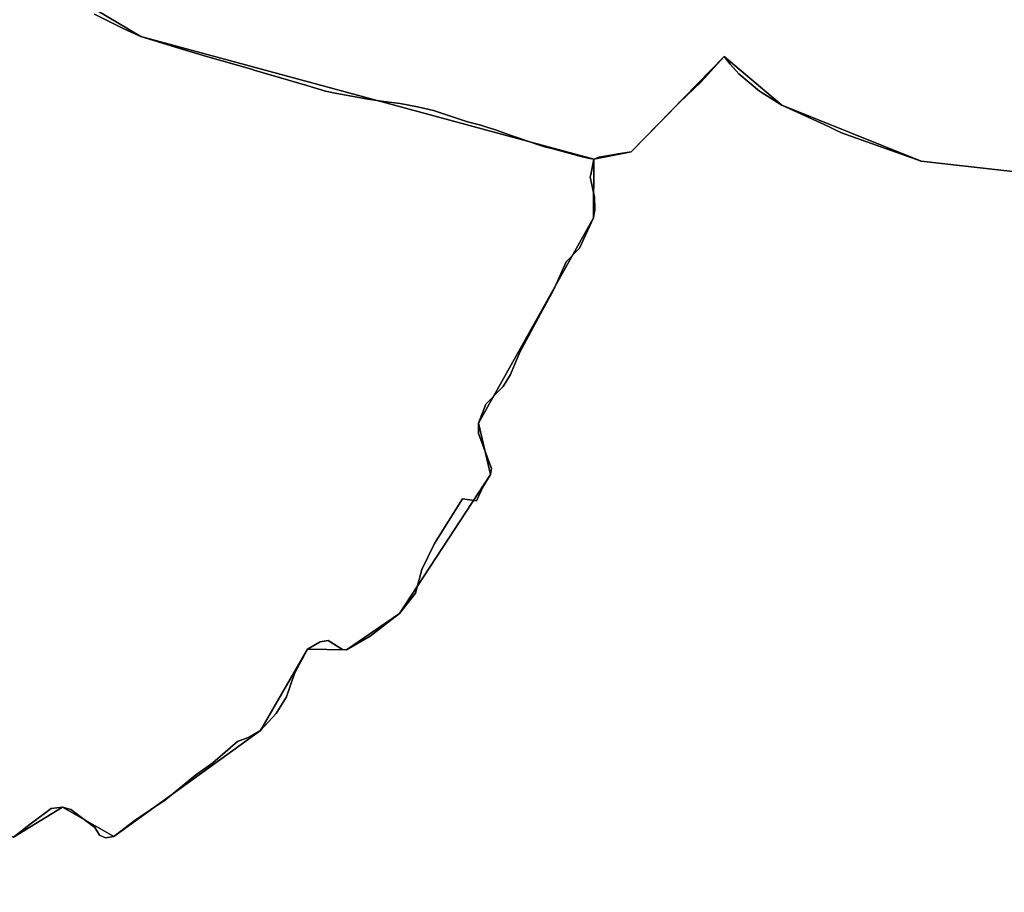
# Model space of a CAD drawing. Units: inches. Extents: x 48930 to 106139, y 57015 to 138762.
# Drawn here: x 72338 to 73070, y 79795 to 80444 of the extents above; entities that cross this region are included whole.
import ezdxf

# ---------------------------------------------------------------- set-up
doc = ezdxf.new("R2010")
doc.units = ezdxf.units.IN
doc.header["$MEASUREMENT"] = 0
for name, color, linetype, lineweight in [('LIMADM_CANTONS', 10, 'Continuous', 25), ('LIMADM_COMM_CADASTRALES', 10, 'Continuous', 25), ('LIMADM_COMMUNES', 10, 'Continuous', 25), ('LIMADM_GEN_CANTONS', 10, 'Continuous', 25), ('LIMADM_GEN_COMM_CADASTRALES', 10, 'Continuous', 25), ('LIMADM_GEN_COMMUNES', 10, 'Continuous', 25), ('LIMADM_GEN_SECTIONS', 10, 'Continuous', 25), ('LIMADM_LEGISLATIVE', 10, 'Continuous', 25), ('LIMADM_SECTIONS', 10, 'Continuous', 25)]:
    doc.layers.add(name, color=color, linetype=linetype, lineweight=lineweight)

# ---------------------------------------------------------------- blocks, each defined once
blk = doc.blocks.new('limadmin_ACAD_1_FMEBLOCK8')
at = {"layer": 'LIMADM_GEN_COMM_CADASTRALES'}
blk.add_lwpolyline([(-1592.5585, 787.4125), (-1628.3965, 689.6125), (-1718.7585, 561.8285), (-1793.5235, 396.7385), (-1842.9755, 325.0385), (-1876.4105, 191.1345), (-1722.6505, 63.9585), (-1780.8315, 12.9565), (-1676.5325, -104.8855), (-1574.9325, -185.3365), (-1633.5695, -253.8315), (-1780.2295, -337.3395), (-1705.3925, -423.0595), (-1584.8735, -459.4505), (-1331.1335, -493.6405), (-1222.3335, -493.1105), (-1078.4785, -578.5095), (-741.8635, -669.8495), (-714.1165, -664.3155), (-644.9185, -593.3275), (-602.0105, -629.6975), (-498.4545, -671.1985), (-380.0945, -684.6445)], dxfattribs=at)
blk = doc.blocks.new('limadmin_ACAD_1_FMEBLOCK30')
at = {"layer": 'LIMADM_GEN_COMM_CADASTRALES'}
blk.add_lwpolyline([(-129.583, 2839.409), (-247.943, 2852.855), (-351.499, 2894.356), (-394.407, 2930.726), (-463.605, 2859.738), (-491.352, 2854.204), (-491.454, 2810.569), (-576.906, 2658), (-567.966, 2619.855), (-635.63, 2516.466), (-675.136, 2489.34), (-704.027, 2489.878), (-739.126, 2429.416), (-848.102, 2350.572), (-886.287, 2372.486), (-922.562, 2350.151)], dxfattribs=at)
blk = doc.blocks.new('limadmin_ACAD_1_FMEBLOCK87')
at = {"layer": 'LIMADM_GEN_COMM_CADASTRALES'}
blk.add_lwpolyline([(1187.781, -2352.6045), (1255.554, -2322.6705), (1380.402, -2313.3085), (1387.263, -2300.5975), (1400.987, -2318.1595), (1416.902, -2303.4445), (1510.063, -2300.2825), (1567.949, -2278.5395), (1820.898, -2322.9795), (1859.77, -2302.9855), (1904.538, -2286.5875), (1956.434, -2311.4935), (1992.709, -2289.1585), (2030.894, -2311.0725), (2139.87, -2232.2285), (2174.969, -2171.7665), (2203.86, -2172.3045), (2243.366, -2145.1785), (2311.03, -2041.7895), (2302.09, -2003.6445), (2387.542, -1851.0755), (2387.644, -1807.4405), (2051.029, -1716.1005), (1907.174, -1630.7015)], dxfattribs=at)
blk = doc.blocks.new('limadmin_ACAD_1_FMEBLOCK139')
at = {"layer": 'LIMADM_GEN_CANTONS'}
blk.add_lwpolyline([(6222.444, 1991.6785), (6258.719, 2014.0135), (6296.904, 1992.0995), (6405.88, 2070.9435), (6440.979, 2131.4055), (6469.87, 2130.8675), (6509.376, 2157.9935), (6577.04, 2261.3825), (6568.1, 2299.5275), (6653.552, 2452.0965), (6653.654, 2495.7315), (6681.401, 2501.2655), (6750.599, 2572.2535), (6793.507, 2535.8835), (6897.063, 2494.3825), (7015.423, 2480.9365)], dxfattribs=at)
blk = doc.blocks.new('limadmin_ACAD_1_FMEBLOCK144')
at = {"layer": 'LIMADM_GEN_CANTONS'}
blk.add_lwpolyline([(-5853.0355, 5878.8345), (-5971.3955, 5892.2805), (-6074.9515, 5933.7815), (-6117.8595, 5970.1515), (-6187.0575, 5899.1635), (-6214.8045, 5893.6295), (-6214.9065, 5849.9945), (-6300.3585, 5697.4255), (-6291.4185, 5659.2805), (-6359.0825, 5555.8915), (-6398.5885, 5528.7655), (-6427.4795, 5529.3035), (-6462.5785, 5468.8415), (-6571.5545, 5389.9975), (-6609.7395, 5411.9115), (-6646.0145, 5389.5765)], dxfattribs=at)
blk = doc.blocks.new('limadmin_ACAD_1_FMEBLOCK221')
at = {"layer": 'LIMADM_GEN_SECTIONS'}
blk.add_lwpolyline([(-1386.135, 239.889), (-1421.973, 142.089), (-1512.335, 14.305), (-1587.1, -150.785), (-1636.552, -222.485), (-1669.987, -356.389), (-1516.227, -483.565), (-1574.408, -534.567), (-1470.109, -652.409), (-1368.509, -732.86), (-1427.146, -801.355), (-1573.806, -884.863), (-1498.969, -970.583), (-1378.45, -1006.974), (-1124.71, -1041.164), (-1015.91, -1040.634), (-872.055, -1126.033), (-535.44, -1217.373), (-507.693, -1211.839), (-438.495, -1140.851), (-395.587, -1177.221), (-292.031, -1218.722), (-173.671, -1232.168)], dxfattribs=at)
blk = doc.blocks.new('limadmin_ACAD_1_FMEBLOCK335')
at = {"layer": 'LIMADM_GEN_SECTIONS'}
blk.add_lwpolyline([(-129.583, 2215.0545), (-247.943, 2228.5005), (-351.499, 2270.0015), (-394.407, 2306.3715), (-463.605, 2235.3835), (-491.352, 2229.8495), (-491.454, 2186.2145), (-576.906, 2033.6455), (-567.966, 1995.5005), (-635.63, 1892.1115), (-675.136, 1864.9855), (-704.027, 1865.5235), (-739.126, 1805.0615), (-848.102, 1726.2175), (-886.287, 1748.1315), (-922.562, 1725.7965)], dxfattribs=at)
blk = doc.blocks.new('limadmin_ACAD_1_FMEBLOCK356')
at = {"layer": 'LIMADM_GEN_SECTIONS'}
blk.add_lwpolyline([(814.571, -1607.9515), (882.344, -1578.0175), (1007.192, -1568.6555), (1014.053, -1555.9445), (1027.777, -1573.5065), (1043.692, -1558.7915), (1136.853, -1555.6295), (1194.739, -1533.8865), (1447.688, -1578.3265), (1486.56, -1558.3325), (1531.328, -1541.9345), (1583.224, -1566.8405), (1619.499, -1544.5055), (1657.684, -1566.4195), (1766.66, -1487.5755), (1801.759, -1427.1135), (1830.65, -1427.6515), (1870.156, -1400.5255), (1937.82, -1297.1365), (1928.88, -1258.9915), (2014.332, -1106.4225), (2014.434, -1062.7875), (1677.819, -971.4475), (1533.964, -886.0485)], dxfattribs=at)
blk = doc.blocks.new('limadmin_ACAD_1_FMEBLOCK678')
at = {"layer": 'LIMADM_GEN_COMMUNES'}
blk.add_lwpolyline([(1187.781, -2352.6045), (1255.554, -2322.6705), (1380.402, -2313.3085), (1387.263, -2300.5975), (1400.987, -2318.1595), (1416.902, -2303.4445), (1510.063, -2300.2825), (1567.949, -2278.5395), (1820.898, -2322.9795), (1859.77, -2302.9855), (1904.538, -2286.5875), (1956.434, -2311.4935), (1992.709, -2289.1585), (2030.894, -2311.0725), (2139.87, -2232.2285), (2174.969, -2171.7665), (2203.86, -2172.3045), (2243.366, -2145.1785), (2311.03, -2041.7895), (2302.09, -2003.6445), (2387.542, -1851.0755), (2387.644, -1807.4405), (2051.029, -1716.1005), (1907.174, -1630.7015)], dxfattribs=at)
blk = doc.blocks.new('limadmin_ACAD_1_FMEBLOCK687')
at = {"layer": 'LIMADM_GEN_COMMUNES'}
blk.add_lwpolyline([(-1592.5585, 787.4125), (-1628.3965, 689.6125), (-1718.7585, 561.8285), (-1793.5235, 396.7385), (-1842.9755, 325.0385), (-1876.4105, 191.1345), (-1722.6505, 63.9585), (-1780.8315, 12.9565), (-1676.5325, -104.8855), (-1574.9325, -185.3365), (-1633.5695, -253.8315), (-1780.2295, -337.3395), (-1705.3925, -423.0595), (-1584.8735, -459.4505), (-1331.1335, -493.6405), (-1222.3335, -493.1105), (-1078.4785, -578.5095), (-741.8635, -669.8495), (-714.1165, -664.3155), (-644.9185, -593.3275), (-602.0105, -629.6975), (-498.4545, -671.1985), (-380.0945, -684.6445)], dxfattribs=at)
blk = doc.blocks.new('limadmin_ACAD_1_FMEBLOCK742')
at = {"layer": 'LIMADM_GEN_COMMUNES'}
blk.add_lwpolyline([(-129.583, 2839.409), (-247.943, 2852.855), (-351.499, 2894.356), (-394.407, 2930.726), (-463.605, 2859.738), (-491.352, 2854.204), (-491.454, 2810.569), (-576.906, 2658), (-567.966, 2619.855), (-635.63, 2516.466), (-675.136, 2489.34), (-704.027, 2489.878), (-739.126, 2429.416), (-848.102, 2350.572), (-886.287, 2372.486), (-922.562, 2350.151)], dxfattribs=at)
blk = doc.blocks.new('limadmin_ACAD_1_FMEBLOCK797')
at = {"layer": 'LIMADM_COMMUNES'}
blk.add_lwpolyline([(1956.434, -2307.2305), (1968.843, -2297.6385), (1984.28, -2286.0535), (1992.709, -2284.8955), (1999.005, -2286.7295), (2016.879, -2300.0515), (2020.332, -2305.8435), (2024.699, -2307.7745), (2030.894, -2306.8095), (2046.804, -2294.6905), (2069.553, -2279.4375), (2091.692, -2261.1915), (2104.629, -2252.0995), (2122.91, -2236.2675), (2131.643, -2233.0825), (2139.87, -2227.9655), (2151.65, -2215.3195), (2159.329, -2202.9325), (2165.321, -2185.5555), (2174.969, -2167.5035), (2184.413, -2162.0005), (2190.252, -2161.1875), (2200.814, -2167.6555), (2203.86, -2168.0415), (2221.43, -2157.9055), (2243.366, -2140.9155), (2255.109, -2125.8135), (2259.984, -2108.3405), (2269.403, -2088.9025), (2290.02, -2055.7905), (2300.48, -2057.1425), (2305.343, -2046.9865), (2311.03, -2037.5265), (2311.741, -2033.1815), (2302.093, -2007.0205), (2302.09, -1999.3815), (2307.371, -1985.3835), (2320.268, -1972.0615), (2325.854, -1963.2765), (2332.437, -1947.2285), (2349.905, -1914.7925), (2357.697, -1900.4885), (2367.142, -1879.3475), (2377.196, -1869.2105), (2387.542, -1846.8125), (2388.456, -1840.5375), (2388.354, -1831.3665), (2385.319, -1817.5675), (2385.105, -1816.5965), (2385.496, -1814.5315), (2387.644, -1803.1775), (2384.701, -1802.5355), (2379.051, -1801.2575), (2359.244, -1796.0015), (2355.625, -1795.0415), (2351.985, -1794.0755), (2347.382, -1792.8225), (2340.913, -1790.5725), (2326.906, -1785.6995), (2313.818, -1780.9705), (2309.017, -1779.4535), (2303.855, -1777.8225), (2293.71, -1775.3525), (2268.443, -1766.9955), (2256.574, -1764.1585), (2243.743, -1761.8245), (2231.545, -1760.2435), (2219.823, -1758.5115), (2209.154, -1756.5295), (2196.819, -1754.2375), (2188.264, -1752.4305), (2174.403, -1748.4405), (2135.335, -1736.8065), (2133.158, -1736.1875), (2099.058, -1726.4915), (2089.238, -1723.5745), (2076.85, -1719.8935), (2051.029, -1711.8375), (2038.402, -1706.1515), (2016.541, -1695.3845)], dxfattribs=at)
blk = doc.blocks.new('limadmin_ACAD_1_FMEBLOCK860')
at = {"layer": 'LIMADM_COMMUNES'}
blk.add_lwpolyline([(-130.2865, 2839.409), (-248.6465, 2852.855), (-307.7965, 2873.969), (-313.1265, 2876.418), (-317.6105, 2878.478), (-352.2025, 2894.356), (-368.7115, 2904.881), (-384.0725, 2917.65), (-390.7025, 2924.84), (-395.1105, 2930.726), (-412.0895, 2911.791), (-428.2405, 2896.407), (-464.3085, 2859.738), (-473.7775, 2858.204), (-479.4365, 2857.287), (-488.1365, 2855.65), (-492.0555, 2854.204), (-494.2035, 2842.85), (-494.5945, 2840.785), (-494.3805, 2839.814), (-491.3455, 2826.015), (-491.2435, 2816.844), (-492.1575, 2810.569), (-502.5035, 2788.171), (-512.5575, 2778.034), (-522.0025, 2756.893), (-529.7945, 2742.589), (-547.2625, 2710.153), (-553.8455, 2694.105), (-559.4315, 2685.32), (-572.3285, 2671.998), (-577.6095, 2658), (-577.6065, 2650.361), (-567.9585, 2624.2), (-568.6695, 2619.855), (-574.3565, 2610.395), (-579.2195, 2600.239), (-589.6795, 2601.591), (-610.2965, 2568.479), (-619.7155, 2549.041), (-624.5905, 2531.568), (-636.3335, 2516.466), (-658.2695, 2499.476), (-675.8395, 2489.34), (-678.8855, 2489.726), (-689.4475, 2496.194), (-695.2865, 2495.381), (-704.7305, 2489.878), (-714.3785, 2471.826), (-720.3705, 2454.449), (-728.0495, 2442.062), (-739.8295, 2429.416), (-748.0565, 2424.299), (-756.7895, 2421.114), (-775.0705, 2405.282), (-788.0075, 2396.19), (-810.1465, 2377.944), (-832.8955, 2362.691), (-848.8055, 2350.572), (-855.0005, 2349.607), (-859.3675, 2351.538), (-862.8205, 2357.33), (-880.6945, 2370.652), (-886.9905, 2372.486), (-895.4195, 2371.328), (-910.8565, 2359.743), (-923.2655, 2350.151)], dxfattribs=at)
blk = doc.blocks.new('limadmin_ACAD_1_FMEBLOCK861')
at = {"layer": 'LIMADM_COMMUNES'}
blk.add_lwpolyline([(-1112.9665, -561.7505), (-1091.1055, -572.5175), (-1078.4785, -578.2035), (-1052.6575, -586.2595), (-1040.2695, -589.9405), (-1030.4495, -592.8575), (-996.3495, -602.5535), (-994.1725, -603.1725), (-955.1045, -614.8065), (-941.2435, -618.7965), (-932.6885, -620.6035), (-920.3535, -622.8955), (-909.6845, -624.8775), (-897.9625, -626.6095), (-885.7645, -628.1905), (-872.9335, -630.5245), (-861.0645, -633.3615), (-835.7975, -641.7185), (-825.6525, -644.1885), (-820.4905, -645.8195), (-815.6895, -647.3365), (-802.6015, -652.0655), (-788.5945, -656.9385), (-782.1255, -659.1885), (-777.5225, -660.4415), (-773.8825, -661.4075), (-770.2635, -662.3675), (-750.4565, -667.6235), (-744.8065, -668.9015), (-741.8635, -669.5435), (-737.9445, -668.0975), (-729.2445, -666.4605), (-723.5855, -665.5435), (-714.1165, -664.0095), (-678.0485, -627.3405), (-661.8975, -611.9565), (-644.9185, -593.0215), (-640.5105, -598.9075), (-633.8805, -606.0975), (-618.5195, -618.8665), (-602.0105, -629.3915), (-567.4185, -645.2695), (-562.9345, -647.3295), (-557.6045, -649.7785), (-498.4545, -670.8925), (-380.0945, -684.3385)], dxfattribs=at)

msp = doc.modelspace()

# ---------------------------------------------------------------- linework, layer by layer
at = {"layer": 'LIMADM_CANTONS'}
for points in [[(72333.774, 79835.92), (72346.183, 79845.512), (72361.62, 79857.097), (72370.049, 79858.255), (72376.345, 79856.421), (72394.219, 79843.099), (72397.672, 79837.307), (72402.039, 79835.376), (72408.234, 79836.341), (72424.144, 79848.46), (72446.893, 79863.713), (72469.032, 79881.959), (72481.969, 79891.051), (72500.25, 79906.883), (72508.983, 79910.068), (72517.21, 79915.185), (72528.99, 79927.831), (72536.669, 79940.218), (72542.661, 79957.595), (72552.309, 79975.647), (72561.753, 79981.15), (72567.592, 79981.963), (72578.154, 79975.495), (72581.2, 79975.109), (72598.77, 79985.245), (72620.706, 80002.235), (72632.449, 80017.337), (72637.324, 80034.81), (72646.743, 80054.248), (72667.36, 80087.36), (72677.82, 80086.008), (72682.683, 80096.164), (72688.37, 80105.624), (72689.081, 80109.969), (72679.433, 80136.13), (72679.43, 80143.769), (72684.711, 80157.767), (72697.608, 80171.089), (72703.194, 80179.874), (72709.777, 80195.922), (72727.245, 80228.358), (72735.037, 80242.662), (72744.482, 80263.803), (72754.536, 80273.94), (72764.882, 80296.338), (72765.796, 80302.613), (72765.694, 80311.784), (72762.659, 80325.583), (72762.445, 80326.554), (72762.836, 80328.619), (72764.984, 80339.973), (72768.903, 80341.419), (72777.603, 80343.056), (72783.262, 80343.973), (72792.731, 80345.507), (72828.799, 80382.176), (72844.95, 80397.56), (72861.929, 80416.495), (72866.337, 80410.609), (72872.967, 80403.419), (72888.328, 80390.65), (72904.837, 80380.125), (72939.429, 80364.247), (72943.913, 80362.187), (72949.243, 80359.738), (73008.393, 80338.624), (73126.753, 80325.178)], [(73126.753, 80325.178), (73008.393, 80338.624), (72949.243, 80359.738), (72943.913, 80362.187), (72939.429, 80364.247), (72904.837, 80380.125), (72888.328, 80390.65), (72872.967, 80403.419), (72866.337, 80410.609), (72861.929, 80416.495), (72844.95, 80397.56), (72828.799, 80382.176), (72792.731, 80345.507), (72783.262, 80343.973), (72777.603, 80343.056), (72768.903, 80341.419), (72764.984, 80339.973), (72762.836, 80328.619), (72762.445, 80326.554), (72762.659, 80325.583), (72765.694, 80311.784), (72765.796, 80302.613), (72764.882, 80296.338), (72754.536, 80273.94), (72744.482, 80263.803), (72735.037, 80242.662), (72727.245, 80228.358), (72709.777, 80195.922), (72703.194, 80179.874), (72697.608, 80171.089), (72684.711, 80157.767), (72679.43, 80143.769), (72679.433, 80136.13), (72689.081, 80109.969), (72688.37, 80105.624), (72682.683, 80096.164), (72677.82, 80086.008), (72667.36, 80087.36), (72646.743, 80054.248), (72637.324, 80034.81), (72632.449, 80017.337), (72620.706, 80002.235), (72598.77, 79985.245), (72581.2, 79975.109), (72578.154, 79975.495), (72567.592, 79981.963), (72561.753, 79981.15), (72552.309, 79975.647), (72542.661, 79957.595), (72536.669, 79940.218), (72528.99, 79927.831), (72517.21, 79915.185), (72508.983, 79910.068), (72500.25, 79906.883), (72481.969, 79891.051), (72469.032, 79881.959), (72446.893, 79863.713), (72424.144, 79848.46), (72408.234, 79836.341), (72402.039, 79835.376), (72397.672, 79837.307), (72394.219, 79843.099), (72376.345, 79856.421), (72370.049, 79858.255), (72361.62, 79857.097), (72346.183, 79845.512), (72333.774, 79835.92)]]:
    msp.add_lwpolyline(points, dxfattribs=at)
at = {"layer": 'LIMADM_COMM_CADASTRALES'}
for points in [[(72333.774, 79835.92), (72346.183, 79845.512), (72361.62, 79857.097), (72370.049, 79858.255), (72376.345, 79856.421), (72394.219, 79843.099), (72397.672, 79837.307), (72402.039, 79835.376), (72408.234, 79836.341), (72424.144, 79848.46), (72446.893, 79863.713), (72469.032, 79881.959), (72481.969, 79891.051), (72500.25, 79906.883), (72508.983, 79910.068), (72517.21, 79915.185), (72528.99, 79927.831), (72536.669, 79940.218), (72542.661, 79957.595), (72552.309, 79975.647), (72561.753, 79981.15), (72567.592, 79981.963), (72578.154, 79975.495), (72581.2, 79975.109), (72598.77, 79985.245), (72620.706, 80002.235), (72632.449, 80017.337), (72637.324, 80034.81), (72646.743, 80054.248), (72667.36, 80087.36), (72677.82, 80086.008), (72682.683, 80096.164), (72688.37, 80105.624), (72689.081, 80109.969), (72679.433, 80136.13), (72679.43, 80143.769), (72684.711, 80157.767), (72697.608, 80171.089), (72703.194, 80179.874), (72709.777, 80195.922), (72727.245, 80228.358), (72735.037, 80242.662), (72744.482, 80263.803), (72754.536, 80273.94), (72764.882, 80296.338), (72765.796, 80302.613), (72765.694, 80311.784), (72762.659, 80325.583), (72762.445, 80326.554), (72762.836, 80328.619), (72764.984, 80339.973), (72762.041, 80340.615), (72756.391, 80341.893), (72736.584, 80347.149), (72732.965, 80348.109), (72729.325, 80349.075), (72724.722, 80350.328), (72718.253, 80352.578), (72704.246, 80357.451), (72691.158, 80362.18), (72686.357, 80363.697), (72681.195, 80365.328), (72671.05, 80367.798), (72645.783, 80376.155), (72633.914, 80378.992), (72621.083, 80381.326), (72608.885, 80382.907), (72597.163, 80384.639), (72586.494, 80386.621), (72574.159, 80388.913), (72565.604, 80390.72), (72551.743, 80394.71), (72512.675, 80406.344), (72510.498, 80406.963), (72476.398, 80416.659), (72466.578, 80419.576), (72454.19, 80423.257), (72428.369, 80431.313), (72415.742, 80436.999), (72393.881, 80447.766)], [(72393.881, 80447.766), (72415.742, 80436.999), (72428.369, 80431.313), (72454.19, 80423.257), (72466.578, 80419.576), (72476.398, 80416.659), (72510.498, 80406.963), (72512.675, 80406.344), (72551.743, 80394.71), (72565.604, 80390.72), (72574.159, 80388.913), (72586.494, 80386.621), (72597.163, 80384.639), (72608.885, 80382.907), (72621.083, 80381.326), (72633.914, 80378.992), (72645.783, 80376.155), (72671.05, 80367.798), (72681.195, 80365.328), (72686.357, 80363.697), (72691.158, 80362.18), (72704.246, 80357.451), (72718.253, 80352.578), (72724.722, 80350.328), (72729.325, 80349.075), (72732.965, 80348.109), (72736.584, 80347.149), (72756.391, 80341.893), (72762.041, 80340.615), (72764.984, 80339.973), (72768.903, 80341.419), (72777.603, 80343.056), (72783.262, 80343.973), (72792.731, 80345.507), (72828.799, 80382.176), (72844.95, 80397.56), (72861.929, 80416.495), (72866.337, 80410.609), (72872.967, 80403.419), (72888.328, 80390.65), (72904.837, 80380.125), (72939.429, 80364.247), (72943.913, 80362.187), (72949.243, 80359.738), (73008.393, 80338.624), (73126.753, 80325.178)], [(73126.753, 80325.178), (73008.393, 80338.624), (72949.243, 80359.738), (72943.913, 80362.187), (72939.429, 80364.247), (72904.837, 80380.125), (72888.328, 80390.65), (72872.967, 80403.419), (72866.337, 80410.609), (72861.929, 80416.495), (72844.95, 80397.56), (72828.799, 80382.176), (72792.731, 80345.507), (72783.262, 80343.973), (72777.603, 80343.056), (72768.903, 80341.419), (72764.984, 80339.973), (72762.836, 80328.619), (72762.445, 80326.554), (72762.659, 80325.583), (72765.694, 80311.784), (72765.796, 80302.613), (72764.882, 80296.338), (72754.536, 80273.94), (72744.482, 80263.803), (72735.037, 80242.662), (72727.245, 80228.358), (72709.777, 80195.922), (72703.194, 80179.874), (72697.608, 80171.089), (72684.711, 80157.767), (72679.43, 80143.769), (72679.433, 80136.13), (72689.081, 80109.969), (72688.37, 80105.624), (72682.683, 80096.164), (72677.82, 80086.008), (72667.36, 80087.36), (72646.743, 80054.248), (72637.324, 80034.81), (72632.449, 80017.337), (72620.706, 80002.235), (72598.77, 79985.245), (72581.2, 79975.109), (72578.154, 79975.495), (72567.592, 79981.963), (72561.753, 79981.15), (72552.309, 79975.647), (72542.661, 79957.595), (72536.669, 79940.218), (72528.99, 79927.831), (72517.21, 79915.185), (72508.983, 79910.068), (72500.25, 79906.883), (72481.969, 79891.051), (72469.032, 79881.959), (72446.893, 79863.713), (72424.144, 79848.46), (72408.234, 79836.341), (72402.039, 79835.376), (72397.672, 79837.307), (72394.219, 79843.099), (72376.345, 79856.421), (72370.049, 79858.255), (72361.62, 79857.097), (72346.183, 79845.512), (72333.774, 79835.92)]]:
    msp.add_lwpolyline(points, dxfattribs=at)
at = {"layer": 'LIMADM_LEGISLATIVE'}
for points in [[(72333.774, 79835.92), (72346.183, 79845.512), (72361.62, 79857.097), (72370.049, 79858.255), (72376.345, 79856.421), (72394.219, 79843.099), (72397.672, 79837.307), (72402.039, 79835.376), (72408.234, 79836.341), (72424.144, 79848.46), (72446.893, 79863.713), (72469.032, 79881.959), (72481.969, 79891.051), (72500.25, 79906.883), (72508.983, 79910.068), (72517.21, 79915.185), (72528.99, 79927.831), (72536.669, 79940.218), (72542.661, 79957.595), (72552.309, 79975.647), (72561.753, 79981.15), (72567.592, 79981.963), (72578.154, 79975.495), (72581.2, 79975.109), (72598.77, 79985.245), (72620.706, 80002.235), (72632.449, 80017.337), (72637.324, 80034.81), (72646.743, 80054.248), (72667.36, 80087.36), (72677.82, 80086.008), (72682.683, 80096.164), (72688.37, 80105.624), (72689.081, 80109.969), (72679.433, 80136.13), (72679.43, 80143.769), (72684.711, 80157.767), (72697.608, 80171.089), (72703.194, 80179.874), (72709.777, 80195.922), (72727.245, 80228.358), (72735.037, 80242.662), (72744.482, 80263.803), (72754.536, 80273.94), (72764.882, 80296.338), (72765.796, 80302.613), (72765.694, 80311.784), (72762.659, 80325.583), (72762.445, 80326.554), (72762.836, 80328.619), (72764.984, 80339.973), (72768.903, 80341.419), (72777.603, 80343.056), (72783.262, 80343.973), (72792.731, 80345.507), (72828.799, 80382.176), (72844.95, 80397.56), (72861.929, 80416.495), (72866.337, 80410.609), (72872.967, 80403.419), (72888.328, 80390.65), (72904.837, 80380.125), (72939.429, 80364.247), (72943.913, 80362.187), (72949.243, 80359.738), (73008.393, 80338.624), (73126.753, 80325.178)], [(73126.753, 80325.178), (73008.393, 80338.624), (72949.243, 80359.738), (72943.913, 80362.187), (72939.429, 80364.247), (72904.837, 80380.125), (72888.328, 80390.65), (72872.967, 80403.419), (72866.337, 80410.609), (72861.929, 80416.495), (72844.95, 80397.56), (72828.799, 80382.176), (72792.731, 80345.507), (72783.262, 80343.973), (72777.603, 80343.056), (72768.903, 80341.419), (72764.984, 80339.973), (72762.836, 80328.619), (72762.445, 80326.554), (72762.659, 80325.583), (72765.694, 80311.784), (72765.796, 80302.613), (72764.882, 80296.338), (72754.536, 80273.94), (72744.482, 80263.803), (72735.037, 80242.662), (72727.245, 80228.358), (72709.777, 80195.922), (72703.194, 80179.874), (72697.608, 80171.089), (72684.711, 80157.767), (72679.43, 80143.769), (72679.433, 80136.13), (72689.081, 80109.969), (72688.37, 80105.624), (72682.683, 80096.164), (72677.82, 80086.008), (72667.36, 80087.36), (72646.743, 80054.248), (72637.324, 80034.81), (72632.449, 80017.337), (72620.706, 80002.235), (72598.77, 79985.245), (72581.2, 79975.109), (72578.154, 79975.495), (72567.592, 79981.963), (72561.753, 79981.15), (72552.309, 79975.647), (72542.661, 79957.595), (72536.669, 79940.218), (72528.99, 79927.831), (72517.21, 79915.185), (72508.983, 79910.068), (72500.25, 79906.883), (72481.969, 79891.051), (72469.032, 79881.959), (72446.893, 79863.713), (72424.144, 79848.46), (72408.234, 79836.341), (72402.039, 79835.376), (72397.672, 79837.307), (72394.219, 79843.099), (72376.345, 79856.421), (72370.049, 79858.255), (72361.62, 79857.097), (72346.183, 79845.512), (72333.774, 79835.92)]]:
    msp.add_lwpolyline(points, dxfattribs=at)
at = {"layer": 'LIMADM_SECTIONS'}
for points in [[(72333.774, 79835.92), (72346.183, 79845.512), (72361.62, 79857.097), (72370.049, 79858.255), (72376.345, 79856.421), (72394.219, 79843.099), (72397.672, 79837.307), (72402.039, 79835.376), (72408.234, 79836.341), (72424.144, 79848.46), (72446.893, 79863.713), (72469.032, 79881.959), (72481.969, 79891.051), (72500.25, 79906.883), (72508.983, 79910.068), (72517.21, 79915.185), (72528.99, 79927.831), (72536.669, 79940.218), (72542.661, 79957.595), (72552.309, 79975.647), (72561.753, 79981.15), (72567.592, 79981.963), (72578.154, 79975.495), (72581.2, 79975.109), (72598.77, 79985.245), (72620.706, 80002.235), (72632.449, 80017.337), (72637.324, 80034.81), (72646.743, 80054.248), (72667.36, 80087.36), (72677.82, 80086.008), (72682.683, 80096.164), (72688.37, 80105.624), (72689.081, 80109.969), (72679.433, 80136.13), (72679.43, 80143.769), (72684.711, 80157.767), (72697.608, 80171.089), (72703.194, 80179.874), (72709.777, 80195.922), (72727.245, 80228.358), (72735.037, 80242.662), (72744.482, 80263.803), (72754.536, 80273.94), (72764.882, 80296.338), (72765.796, 80302.613), (72765.694, 80311.784), (72762.659, 80325.583), (72762.445, 80326.554), (72762.836, 80328.619), (72764.984, 80339.973), (72762.041, 80340.615), (72756.391, 80341.893), (72736.584, 80347.149), (72732.965, 80348.109), (72729.325, 80349.075), (72724.722, 80350.328), (72718.253, 80352.578), (72704.246, 80357.451), (72691.158, 80362.18), (72686.357, 80363.697), (72681.195, 80365.328), (72671.05, 80367.798), (72645.783, 80376.155), (72633.914, 80378.992), (72621.083, 80381.326), (72608.885, 80382.907), (72597.163, 80384.639), (72586.494, 80386.621), (72574.159, 80388.913), (72565.604, 80390.72), (72551.743, 80394.71), (72512.675, 80406.344), (72510.498, 80406.963), (72476.398, 80416.659), (72466.578, 80419.576), (72454.19, 80423.257), (72428.369, 80431.313), (72415.742, 80436.999), (72393.881, 80447.766)], [(72393.881, 80447.766), (72415.742, 80436.999), (72428.369, 80431.313), (72454.19, 80423.257), (72466.578, 80419.576), (72476.398, 80416.659), (72510.498, 80406.963), (72512.675, 80406.344), (72551.743, 80394.71), (72565.604, 80390.72), (72574.159, 80388.913), (72586.494, 80386.621), (72597.163, 80384.639), (72608.885, 80382.907), (72621.083, 80381.326), (72633.914, 80378.992), (72645.783, 80376.155), (72671.05, 80367.798), (72681.195, 80365.328), (72686.357, 80363.697), (72691.158, 80362.18), (72704.246, 80357.451), (72718.253, 80352.578), (72724.722, 80350.328), (72729.325, 80349.075), (72732.965, 80348.109), (72736.584, 80347.149), (72756.391, 80341.893), (72762.041, 80340.615), (72764.984, 80339.973), (72768.903, 80341.419), (72777.603, 80343.056), (72783.262, 80343.973), (72792.731, 80345.507), (72828.799, 80382.176), (72844.95, 80397.56), (72861.929, 80416.495), (72866.337, 80410.609), (72872.967, 80403.419), (72888.328, 80390.65), (72904.837, 80380.125), (72939.429, 80364.247), (72943.913, 80362.187), (72949.243, 80359.738), (73008.393, 80338.624), (73126.753, 80325.178)], [(73126.753, 80325.178), (73008.393, 80338.624), (72949.243, 80359.738), (72943.913, 80362.187), (72939.429, 80364.247), (72904.837, 80380.125), (72888.328, 80390.65), (72872.967, 80403.419), (72866.337, 80410.609), (72861.929, 80416.495), (72844.95, 80397.56), (72828.799, 80382.176), (72792.731, 80345.507), (72783.262, 80343.973), (72777.603, 80343.056), (72768.903, 80341.419), (72764.984, 80339.973), (72762.836, 80328.619), (72762.445, 80326.554), (72762.659, 80325.583), (72765.694, 80311.784), (72765.796, 80302.613), (72764.882, 80296.338), (72754.536, 80273.94), (72744.482, 80263.803), (72735.037, 80242.662), (72727.245, 80228.358), (72709.777, 80195.922), (72703.194, 80179.874), (72697.608, 80171.089), (72684.711, 80157.767), (72679.43, 80143.769), (72679.433, 80136.13), (72689.081, 80109.969), (72688.37, 80105.624), (72682.683, 80096.164), (72677.82, 80086.008), (72667.36, 80087.36), (72646.743, 80054.248), (72637.324, 80034.81), (72632.449, 80017.337), (72620.706, 80002.235), (72598.77, 79985.245), (72581.2, 79975.109), (72578.154, 79975.495), (72567.592, 79981.963), (72561.753, 79981.15), (72552.309, 79975.647), (72542.661, 79957.595), (72536.669, 79940.218), (72528.99, 79927.831), (72517.21, 79915.185), (72508.983, 79910.068), (72500.25, 79906.883), (72481.969, 79891.051), (72469.032, 79881.959), (72446.893, 79863.713), (72424.144, 79848.46), (72408.234, 79836.341), (72402.039, 79835.376), (72397.672, 79837.307), (72394.219, 79843.099), (72376.345, 79856.421), (72370.049, 79858.255), (72361.62, 79857.097), (72346.183, 79845.512), (72333.774, 79835.92)]]:
    msp.add_lwpolyline(points, dxfattribs=at)

# ---------------------------------------------------------------- block references
at = {"layer": 'LIMADM_COMMUNES'}
for name, p in [('limadmin_ACAD_1_FMEBLOCK797', (70377.34, 82143.15)), ('limadmin_ACAD_1_FMEBLOCK861', (73506.848, 81009.516)), ('limadmin_ACAD_1_FMEBLOCK860', (73257.039, 77485.769))]:
    msp.add_blockref(name, p, dxfattribs=at)
at = {"layer": 'LIMADM_GEN_CANTONS'}
for name, p in [('limadmin_ACAD_1_FMEBLOCK139', (66111.33, 77844.241)), ('limadmin_ACAD_1_FMEBLOCK144', (78979.789, 74446.343))]:
    msp.add_blockref(name, p, dxfattribs=at)
at = {"layer": 'LIMADM_GEN_COMM_CADASTRALES'}
for name, p in [('limadmin_ACAD_1_FMEBLOCK87', (70377.34, 82147.413)), ('limadmin_ACAD_1_FMEBLOCK8', (73506.848, 81009.822)), ('limadmin_ACAD_1_FMEBLOCK30', (73256.336, 77485.769))]:
    msp.add_blockref(name, p, dxfattribs=at)
at = {"layer": 'LIMADM_GEN_COMMUNES'}
for name, p in [('limadmin_ACAD_1_FMEBLOCK678', (70377.34, 82147.413)), ('limadmin_ACAD_1_FMEBLOCK687', (73506.848, 81009.822)), ('limadmin_ACAD_1_FMEBLOCK742', (73256.336, 77485.769))]:
    msp.add_blockref(name, p, dxfattribs=at)
at = {"layer": 'LIMADM_GEN_SECTIONS'}
for name, p in [('limadmin_ACAD_1_FMEBLOCK356', (70750.55, 81402.76)), ('limadmin_ACAD_1_FMEBLOCK221', (73300.424, 81557.346)), ('limadmin_ACAD_1_FMEBLOCK335', (73256.336, 78110.123))]:
    msp.add_blockref(name, p, dxfattribs=at)

doc.saveas('drawing.dxf')
